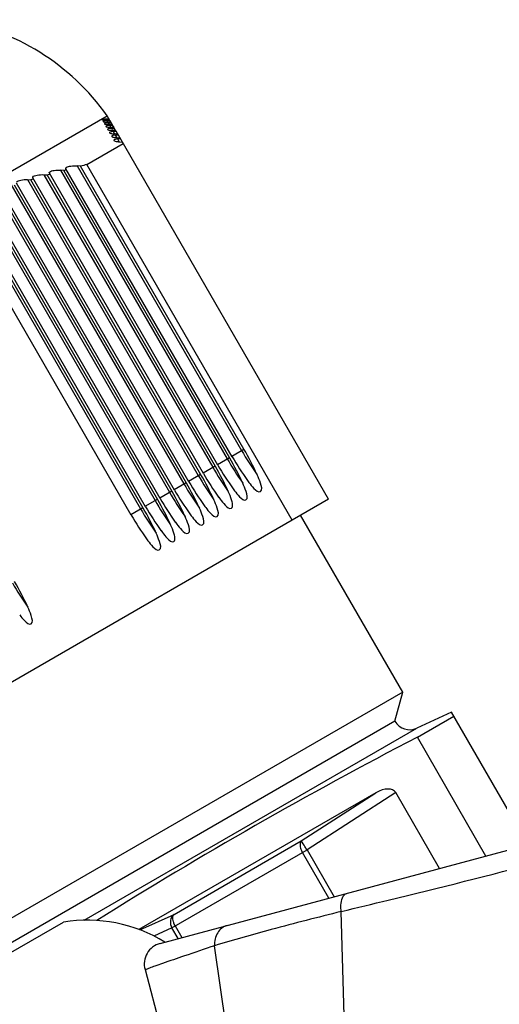
# Model space of a CAD drawing. Units: millimetres. Extents: x 0 to 420, y 0 to 297.
# Drawn here: x 172 to 173, y 84 to 86 of the extents above; entities that cross this region are included whole.
import ezdxf

# ---------------------------------------------------------------- set-up
doc = ezdxf.new("R2010")
doc.units = ezdxf.units.MM
doc.header["$LTSCALE"] = 23.1
doc.layers.get('0').update_dxf_attribs({"linetype": 'CONTINUOUS'})

msp = doc.modelspace()

# ---------------------------------------------------------------- linework, layer by layer
at = {"color": 7, "linetype": 'Continuous'}
for p, q in [((170.20538, 84.56891), (171.79887, 85.48891)), ((171.79479, 85.48277), (171.78997, 85.48232)), ((171.79885, 85.48061), (171.79786, 85.48067)), ((171.80084, 85.4805), (171.79885, 85.48061)), ((171.80382, 85.48034), (171.79887, 85.48891)), ((171.80283, 85.48039), (171.80084, 85.4805)), ((171.80283, 85.48039), (171.80084, 85.4805)), ((171.80133, 85.48298), (171.80228, 85.48301)), ((171.80382, 85.48034), (171.80283, 85.48039)), ((171.80382, 85.48034), (171.80283, 85.48039)), ((171.79673, 85.4794), (171.79279, 85.479)), ((171.79908, 85.47535), (171.7952, 85.47485)), ((171.80182, 85.47061), (171.79799, 85.47002)), ((171.80604, 85.4765), (171.80005, 85.47686)), ((171.80086, 85.47547), (171.80644, 85.47579)), ((171.80865, 85.47198), (171.80264, 85.47237)), ((171.80604, 85.4765), (171.80305, 85.47668)), ((171.80322, 85.47971), (171.80416, 85.47975)), ((171.80357, 85.47077), (171.80912, 85.47116)), ((171.80617, 85.47626), (171.80416, 85.47975)), ((171.80863, 85.46701), (171.80562, 85.46722)), ((171.80662, 85.46715), (171.80562, 85.46722)), ((171.80865, 85.47198), (171.80565, 85.47218)), ((171.80873, 85.47184), (171.80638, 85.47591)), ((171.80863, 85.46701), (171.80662, 85.46715)), ((171.80667, 85.4654), (171.81217, 85.46588)), ((171.81164, 85.4668), (171.80863, 85.46701)), ((171.81164, 85.4668), (171.80863, 85.46701)), ((171.81164, 85.4668), (171.80912, 85.47116)), ((171.81499, 85.46098), (171.81217, 85.46588)), ((171.81198, 85.46121), (171.80896, 85.46143)), ((171.80997, 85.46135), (171.80896, 85.46143)), ((171.81395, 85.45279), (171.80958, 85.452)), ((171.81198, 85.46121), (171.80997, 85.46135)), ((171.81013, 85.4594), (171.81559, 85.45996)), ((171.81499, 85.46098), (171.81198, 85.46121)), ((171.81499, 85.46098), (171.81198, 85.46121)), ((171.81367, 85.45494), (171.81267, 85.45501)), ((171.81367, 85.45494), (171.81267, 85.45501)), ((171.81569, 85.45478), (171.81367, 85.45494)), ((171.81569, 85.45478), (171.81367, 85.45494)), ((171.81811, 85.44558), (171.8138, 85.44471)), ((171.81395, 85.45279), (171.81936, 85.45342)), ((172.21287, 84.77184), (171.81559, 85.45996)), ((171.81871, 85.45455), (171.81569, 85.45478)), ((171.81871, 85.45455), (171.81569, 85.45478)), ((171.81672, 85.448), (171.82277, 85.44752)), ((171.81672, 85.448), (171.81829, 85.44787)), ((171.81811, 85.44558), (171.82347, 85.4463)), ((171.81829, 85.44787), (171.82277, 85.44752)), ((171.76084, 85.39767), (171.82887, 85.43694)), ((171.8211, 85.44041), (171.82715, 85.43992)), ((171.71765, 85.38683), (171.72284, 85.3882)), ((172.03288, 84.8512), (171.72181, 85.38999)), ((171.74904, 85.39482), (171.74298, 85.39531)), ((172.05476, 84.86531), (171.74904, 85.39482)), ((172.14484, 84.73256), (171.76084, 85.39767)), ((171.64985, 85.36957), (171.65588, 85.36912)), ((171.97888, 84.82002), (171.65983, 85.37263)), ((171.66048, 85.37053), (171.66096, 85.37068)), ((171.68055, 85.37874), (171.6866, 85.37827)), ((171.6866, 85.37827), (171.69122, 85.37959)), ((171.6866, 85.37827), (171.69122, 85.37959)), ((172.00139, 84.83304), (171.6866, 85.37827)), ((172.00588, 84.83561), (171.69065, 85.3816)), ((171.69122, 85.37959), (171.69173, 85.37974)), ((171.71765, 85.38683), (171.7116, 85.38731)), ((172.02839, 84.84863), (171.71765, 85.38683)), ((171.92488, 84.78885), (171.59927, 85.35281)), ((171.94739, 84.80186), (171.62552, 85.35935)), ((171.95188, 84.80443), (171.62937, 85.36304)), ((171.97439, 84.81745), (171.65588, 85.36912)), ((171.89339, 84.77068), (171.56593, 85.33787)), ((171.89788, 84.77326), (171.56956, 85.34193)), ((171.92039, 84.78627), (171.59553, 85.34894)), ((171.84388, 84.74208), (171.5113, 85.31812)), ((171.86639, 84.7551), (171.53671, 85.32612)), ((171.87088, 84.75767), (171.54023, 85.33037)), ((172.02838, 84.84862), (172.02776, 84.84972)), ((171.97438, 84.81744), (171.97376, 84.81854)), ((172.00138, 84.83303), (172.00076, 84.83413)), ((171.94738, 84.80186), (171.94676, 84.80295)), ((172.06136, 84.80688), (172.06165, 84.80647)), ((171.92038, 84.78627), (171.91976, 84.78736)), ((172.03436, 84.79129), (172.03465, 84.79088)), ((172.21287, 84.77184), (170.61938, 83.85184)), ((171.89338, 84.77068), (171.89276, 84.77177)), ((172.00736, 84.7757), (172.00765, 84.77529)), ((171.86638, 84.75509), (171.86576, 84.75619)), ((171.95336, 84.74452), (171.95365, 84.74412)), ((171.98036, 84.76011), (171.98065, 84.7597)), ((171.92636, 84.72894), (171.92665, 84.72853)), ((172.35187, 84.41108), (172.16091, 84.74184)), ((171.89936, 84.71335), (171.89965, 84.71294)), ((171.87236, 84.69776), (171.87265, 84.69735)), ((172.35187, 84.41108), (170.86231, 83.55108)), ((172.33723, 84.35643), (172.35187, 84.41107)), ((172.33723, 84.35644), (170.91695, 83.53644)), ((172.44287, 84.37347), (172.37847, 84.34344)), ((172.37922, 84.32661), (172.44725, 84.36589)), ((172.58619, 84.12523), (172.44287, 84.37347)), ((172.50764, 84.10418), (172.37922, 84.32661)), ((172.30176, 84.22272), (171.8583, 83.96669)), ((172.42064, 84.08087), (172.33868, 84.22283)), ((171.89794, 83.94081), (172.57405, 84.12198)), ((172.26336, 83.03026), (172.23686, 84.00053)), ((172.14519, 82.92151), (171.99993, 83.93644)), ((171.86966, 83.89183), (172.06459, 83.16433))]:
    msp.add_line(p, q, dxfattribs=at)
at = {"color": 9, "linetype": 'Continuous'}
for p, q in [((171.7966, 85.48284), (171.79786, 85.48067)), ((171.79853, 85.4795), (171.80005, 85.47686)), ((171.80086, 85.47547), (171.80264, 85.47237)), ((171.80357, 85.47077), (171.80562, 85.46722)), ((171.80667, 85.4654), (171.80896, 85.46143)), ((171.81013, 85.4594), (171.81267, 85.45501)), ((171.81395, 85.45279), (171.81672, 85.448)), ((171.81811, 85.44558), (171.8211, 85.44041)), ((171.74298, 85.39531), (172.05043, 84.86281)), ((171.64985, 85.36957), (171.96943, 84.81604)), ((171.68055, 85.37874), (171.99643, 84.83163)), ((171.7116, 85.38731), (172.02343, 84.84722)), ((171.6195, 85.35977), (171.94243, 84.80045)), ((171.55994, 85.33823), (171.88843, 84.76927)), ((171.58953, 85.34933), (171.91543, 84.78486)), ((171.53074, 85.32645), (171.86143, 84.75369)), ((172.03224, 84.85231), (172.05476, 84.86531)), ((172.00524, 84.83672), (172.02776, 84.84972)), ((171.95124, 84.80554), (171.97376, 84.81854)), ((171.97824, 84.82113), (172.00076, 84.83413)), ((171.92424, 84.78995), (171.94676, 84.80295)), ((171.89724, 84.77436), (171.91976, 84.78736)), ((171.87024, 84.75877), (171.89276, 84.77177)), ((171.84324, 84.74319), (171.86576, 84.75619)), ((171.75596, 83.98403), (172.37847, 84.34344)), ((172.16213, 84.13263), (172.30176, 84.22272)), ((172.33868, 84.22283), (172.17283, 84.11583)), ((171.92406, 83.99518), (172.16213, 84.13263)), ((171.91993, 83.96982), (172.17283, 84.11583)), ((172.21364, 84.02541), (172.16428, 84.1109)), ((172.17283, 84.11583), (172.2235, 84.02805)), ((171.85993, 83.96606), (171.92406, 83.99518)), ((171.91993, 83.96982), (171.88634, 83.95457)), ((171.9174, 83.98395), (171.91724, 83.9827)), ((171.93149, 83.9498), (171.91993, 83.96982)), ((171.92621, 83.97345), (171.93874, 83.95175))]:
    msp.add_line(p, q, dxfattribs=at)
at = {"color": 6, "linetype": 'Continuous'}
msp.add_line((170.78038, 83.43995), (171.71707, 83.98075), dxfattribs=at)
at = {"color": 7, "linetype": 'Continuous'}
for centre, radius, start, end in [((171.43997, 85.23438), 0.44, 35.34406, 80.80091), ((171.80183, 85.56595), 0.08536, 264.20478, 265.64345), ((171.80006, 85.36916), 0.11373, 91.74153, 92.65734), ((171.80379, 85.59063), 0.11012, 265.60383, 266.16719), ((171.8047, 85.60422), 0.12374, 266.16782, 266.83108), ((171.86911, 83.14713), 2.33683, 91.6621, 91.77811), ((171.80248, 85.38911), 0.09048, 92.50101, 93.6401), ((171.80541, 85.56798), 0.09127, 265.04455, 265.53307), ((171.80637, 85.58045), 0.10378, 265.54197, 266.50905), ((171.89215, 83.37216), 2.10942, 92.41599, 92.54361), ((171.80515, 85.40082), 0.07478, 93.29324, 94.65667), ((171.80753, 85.55022), 0.07799, 264.53927, 264.89141), ((171.80852, 85.56165), 0.08947, 264.91227, 266.23392), ((171.80813, 85.40742), 0.06351, 94.11439, 95.70218), ((171.81104, 85.54493), 0.07789, 264.13102, 266.01038), ((171.81412, 85.53191), 0.07067, 263.73466, 265.8143), ((171.81759, 85.51976), 0.06493, 263.38478, 265.65588), ((171.82141, 85.50807), 0.06026, 263.07867, 265.53268), ((171.82558, 85.49661), 0.05637, 262.81357, 265.4422), ((172.1674, 83.68349), 1.76173, 103.34253, 103.73734), ((172.09257, 83.95936), 1.47584, 107.02427, 107.21089), ((171.54469, 84.57117), 0.5888, 24.71815, 29.97045), ((172.51536, 85.13161), 0.58922, 210.15642, 215.28066), ((171.51732, 84.55539), 0.58922, 24.71932, 29.84548), ((172.54236, 85.1472), 0.58922, 210.15642, 215.28066), ((171.46332, 84.52422), 0.58922, 24.71932, 29.84548), ((172.48836, 85.11603), 0.58922, 210.15642, 215.28066), ((171.49032, 84.53981), 0.58922, 24.71932, 29.84548), ((171.43632, 84.50863), 0.58922, 24.71932, 29.84548), ((172.46136, 85.10044), 0.58922, 210.15642, 215.28066), ((172.21346, 84.91421), 0.18616, 215.36251, 216.68372), ((171.40932, 84.49304), 0.58922, 24.71932, 29.84548), ((172.43436, 85.08485), 0.58922, 210.15642, 215.28066), ((172.18616, 84.8984), 0.18579, 215.36058, 216.68338), ((171.38232, 84.47745), 0.58922, 24.71932, 29.84548), ((172.40736, 85.06926), 0.58922, 210.15642, 215.28066), ((172.15898, 84.88268), 0.18557, 215.3585, 216.67711), ((171.35532, 84.46186), 0.58922, 24.71932, 29.84548), ((172.38036, 85.05367), 0.58922, 210.15642, 215.28066), ((172.1055, 84.85189), 0.18621, 215.36336, 216.68331), ((172.13231, 84.86733), 0.18597, 215.35929, 216.67677), ((172.35336, 85.03808), 0.58922, 210.15642, 215.28066), ((172.07863, 84.83639), 0.18637, 215.36374, 216.68277), ((172.05094, 84.82031), 0.18552, 215.36255, 216.68713), ((172.02449, 84.80511), 0.1862, 215.3627, 216.6827), ((171.11569, 84.32349), 0.5888, 24.71815, 29.97045), ((172.36495, 84.37244), 0.032, 210, 295), ((176.35643, 76.67483), 8.62369, 117.464367, 122.057579), ((171.9083, 83.90218), 0.04, 104.99967, 195.00005)]:
    msp.add_arc(centre, radius, start, end, dxfattribs=at)
at = {"color": 9, "linetype": 'Continuous'}
for centre in [(172.55178, 85.15208), (172.52478, 85.13649), (172.49778, 85.1209), (172.44378, 85.08972), (172.47078, 85.10531), (172.41678, 85.07414), (172.38978, 85.05855), (172.36278, 85.04296), (172.12278, 84.9044)]:
    msp.add_arc(centre, 0.57882, 209.98426, 215.32713, dxfattribs=at)
at = {"color": 6, "linetype": 'Continuous'}
msp.add_arc((171.76127, 83.70426), 0.28, 58.64064, 99.08178, dxfattribs=at)
at = {"color": 7, "linetype": 'Continuous'}
msp.add_ellipse((172.30919, 84.20379), major_axis=(0.02905, 0.01974), ratio=0.5690548, start_param=-0.0417881, end_param=1.4423858, dxfattribs=at)
for points, knots in [([(171.78997, 85.48232), (171.78972, 85.48227), (171.78943, 85.48228), (171.78903, 85.48196), (171.78908, 85.48188)], [0, 0, 0, 0, 0.7297995, 1, 1, 1, 1]), ([(171.78908, 85.48188), (171.78915, 85.48175), (171.79063, 85.48126), (171.79195, 85.48115), (171.79321, 85.48102)], [0, 0, 0, 0, 0.1053299, 1, 1, 1, 1]), ([(171.79279, 85.479), (171.79234, 85.47892), (171.79186, 85.47894), (171.79107, 85.47842), (171.79115, 85.47828)], [0, 0, 0, 0, 0.7359239, 1, 1, 1, 1]), ([(171.79115, 85.47828), (171.7915, 85.47767), (171.79416, 85.4776), (171.79606, 85.47718), (171.79753, 85.47705)], [0, 0, 0, 0, 0.3197667, 1, 1, 1, 1]), ([(171.7952, 85.47485), (171.79476, 85.47475), (171.79421, 85.47475), (171.79354, 85.47414), (171.79363, 85.47399)], [0, 0, 0, 0, 0.7211494, 1, 1, 1, 1]), ([(171.79363, 85.47399), (171.79399, 85.47336), (171.79666, 85.47314), (171.79862, 85.47272), (171.80011, 85.47258)], [0, 0, 0, 0, 0.327244, 1, 1, 1, 1]), ([(171.79799, 85.47002), (171.79756, 85.46991), (171.79695, 85.46988), (171.7964, 85.46918), (171.7965, 85.46902)], [0, 0, 0, 0, 0.7043661, 1, 1, 1, 1]), ([(171.7965, 85.46902), (171.79663, 85.46878), (171.79889, 85.46779), (171.80108, 85.46765), (171.80307, 85.46744)], [0, 0, 0, 0, 0.1209257, 1, 1, 1, 1]), ([(171.80117, 85.46453), (171.80074, 85.46441), (171.80009, 85.46433), (171.79964, 85.46358), (171.79974, 85.4634)], [0, 0, 0, 0, 0.686879, 1, 1, 1, 1]), ([(171.79974, 85.4634), (171.79989, 85.46315), (171.80212, 85.46204), (171.8044, 85.46189), (171.80641, 85.46166)], [0, 0, 0, 0, 0.1266725, 1, 1, 1, 1]), ([(171.80471, 85.45842), (171.80429, 85.45827), (171.8036, 85.45814), (171.80324, 85.45734), (171.80335, 85.45715)], [0, 0, 0, 0, 0.6696618, 1, 1, 1, 1]), ([(171.80335, 85.45715), (171.80351, 85.45688), (171.80572, 85.45567), (171.80807, 85.4555), (171.81011, 85.45526)], [0, 0, 0, 0, 0.1320388, 1, 1, 1, 1]), ([(171.80958, 85.452), (171.8089, 85.45181), (171.80789, 85.45172), (171.80715, 85.45056), (171.80731, 85.45029)], [0, 0, 0, 0, 0.6913293, 1, 1, 1, 1]), ([(171.80731, 85.45029), (171.80748, 85.45), (171.80967, 85.44871), (171.81209, 85.44851), (171.81415, 85.44826)], [0, 0, 0, 0, 0.1370311, 1, 1, 1, 1]), ([(171.8138, 85.44471), (171.81313, 85.4445), (171.81207, 85.44435), (171.81144, 85.44313), (171.81161, 85.44284)], [0, 0, 0, 0, 0.6785962, 1, 1, 1, 1]), ([(171.81161, 85.44284), (171.81178, 85.44254), (171.81397, 85.44117), (171.81644, 85.44094), (171.81853, 85.44068)], [0, 0, 0, 0, 0.1416624, 1, 1, 1, 1]), ([(171.72181, 85.38999), (171.72165, 85.39026), (171.72149, 85.39104), (171.72197, 85.39165), (171.72225, 85.39192)], [0, 0, 0, 0, 0.4538139, 1, 1, 1, 1]), ([(171.72225, 85.39192), (171.72448, 85.39407), (171.73215, 85.39522), (171.73901, 85.39563), (171.74298, 85.39531)], [0, 0, 0, 0, 0.4362087, 1, 1, 1, 1]), ([(171.62921, 85.36455), (171.63023, 85.36733), (171.63904, 85.36927), (171.64559, 85.36988), (171.64985, 85.36957)], [0, 0, 0, 0, 0.4089868, 1, 1, 1, 1]), ([(171.65983, 85.37263), (171.65971, 85.37284), (171.65953, 85.37332), (171.65962, 85.37384), (171.65971, 85.37407)], [0, 0, 0, 0, 0.4986761, 1, 1, 1, 1]), ([(171.65971, 85.37407), (171.66084, 85.37681), (171.66971, 85.37846), (171.67628, 85.37907), (171.68055, 85.37874)], [0, 0, 0, 0, 0.4089676, 1, 1, 1, 1]), ([(171.69065, 85.3816), (171.69048, 85.3819), (171.6903, 85.38269), (171.69077, 85.38336), (171.69104, 85.38364)], [0, 0, 0, 0, 0.4591227, 1, 1, 1, 1]), ([(171.69104, 85.38364), (171.69317, 85.38586), (171.70083, 85.38718), (171.70764, 85.38763), (171.7116, 85.38731)], [0, 0, 0, 0, 0.4360131, 1, 1, 1, 1]), ([(172.08546, 84.78613), (172.08994, 84.78871), (172.08519, 84.80381), (172.0819, 84.81226), (172.07954, 84.81738)], [0, 0, 0, 0, 0.4785401, 1, 1, 1, 1]), ([(172.05846, 84.77054), (172.06294, 84.77312), (172.05819, 84.78823), (172.0549, 84.79667), (172.05254, 84.80179)], [0, 0, 0, 0, 0.478595, 1, 1, 1, 1]), ([(172.06417, 84.803), (172.06706, 84.79913), (172.07211, 84.79306), (172.08163, 84.78392), (172.08546, 84.78613)], [0, 0, 0, 0, 0.5221697, 1, 1, 1, 1]), ([(172.03146, 84.75494), (172.03367, 84.75622), (172.03384, 84.76307), (172.03117, 84.77299), (172.0279, 84.78108), (172.02554, 84.7862)], [0, 0, 0, 0, 0.2320823, 0.4859296, 1, 1, 1, 1]), ([(172.03717, 84.78741), (172.04006, 84.78354), (172.04511, 84.77748), (172.05463, 84.76833), (172.05846, 84.77054)], [0, 0, 0, 0, 0.5221556, 1, 1, 1, 1]), ([(172.00446, 84.73936), (172.00894, 84.74194), (172.00419, 84.75705), (172.0009, 84.76549), (171.99854, 84.77061)], [0, 0, 0, 0, 0.47859, 1, 1, 1, 1]), ([(172.01016, 84.77184), (172.01305, 84.76796), (172.0181, 84.7619), (172.02763, 84.75273), (172.03146, 84.75494)], [0, 0, 0, 0, 0.52209, 1, 1, 1, 1]), ([(171.97745, 84.72379), (171.98193, 84.72637), (171.9772, 84.74147), (171.9739, 84.74991), (171.97154, 84.75502)], [0, 0, 0, 0, 0.478462, 1, 1, 1, 1]), ([(171.98316, 84.75625), (171.98605, 84.75237), (171.9911, 84.74631), (172.00063, 84.73715), (172.00446, 84.73936)], [0, 0, 0, 0, 0.5221246, 1, 1, 1, 1]), ([(171.92917, 84.72506), (171.93206, 84.72119), (171.9371, 84.71512), (171.94663, 84.70598), (171.95046, 84.70819)], [0, 0, 0, 0, 0.5222068, 1, 1, 1, 1]), ([(171.95046, 84.70819), (171.95493, 84.71078), (171.9502, 84.72588), (171.9469, 84.73432), (171.94454, 84.73944)], [0, 0, 0, 0, 0.4784843, 1, 1, 1, 1]), ([(171.95617, 84.74065), (171.95905, 84.73677), (171.9641, 84.73071), (171.97363, 84.72158), (171.97745, 84.72379)], [0, 0, 0, 0, 0.5222286, 1, 1, 1, 1]), ([(171.89646, 84.67701), (171.90094, 84.6796), (171.89619, 84.6947), (171.8929, 84.70314), (171.89054, 84.70826)], [0, 0, 0, 0, 0.4785283, 1, 1, 1, 1]), ([(171.90217, 84.70947), (171.90506, 84.7056), (171.91011, 84.69954), (171.91963, 84.69038), (171.92346, 84.69259)], [0, 0, 0, 0, 0.5221403, 1, 1, 1, 1]), ([(171.92346, 84.69259), (171.92567, 84.69386), (171.92584, 84.70072), (171.92317, 84.71064), (171.9199, 84.71873), (171.91754, 84.72385)], [0, 0, 0, 0, 0.2320774, 0.4859276, 1, 1, 1, 1]), ([(171.87517, 84.69388), (171.87806, 84.69001), (171.8831, 84.68395), (171.89263, 84.6748), (171.89646, 84.67701)], [0, 0, 0, 0, 0.5221777, 1, 1, 1, 1]), ([(171.65646, 84.53845), (171.66094, 84.54103), (171.6562, 84.55613), (171.6529, 84.56458), (171.65054, 84.56969)], [0, 0, 0, 0, 0.4785183, 1, 1, 1, 1]), ([(171.63517, 84.55532), (171.63805, 84.55145), (171.6431, 84.54538), (171.65263, 84.53624), (171.65646, 84.53845)], [0, 0, 0, 0, 0.5221885, 1, 1, 1, 1])]:
    msp.add_open_spline(points, degree=3, knots=knots, dxfattribs=at)
for points in [[(171.80667, 85.4654), (171.80482, 85.46524), (171.80295, 85.46507), (171.80117, 85.46453)], [(171.81013, 85.4594), (171.80831, 85.45921), (171.80645, 85.45901), (171.80471, 85.45842)]]:
    msp.add_open_spline(points, degree=3, dxfattribs=at)
at = {"color": 9, "linetype": 'Continuous'}
for points, knots in [([(172.16213, 84.13263), (172.16052, 84.13121), (172.1596, 84.12779), (172.15972, 84.12475), (172.15981, 84.12381)], [0, 0, 0, 0, 0.6952906, 1, 1, 1, 1]), ([(172.17283, 84.11583), (172.17152, 84.11786), (172.16799, 84.12348), (172.16413, 84.12891), (172.16213, 84.13263)], [0, 0, 0, 0, 0.363797, 1, 1, 1, 1]), ([(172.23686, 84.00051), (172.26617, 84.00765), (172.39071, 84.03789), (172.51524, 84.06828), (172.60983, 84.09388)], [0, 0, 0, 0, 0.2354056, 1, 1, 1, 1]), ([(172.23686, 84.00055), (172.23631, 84.0045), (172.23539, 84.01588), (172.23938, 84.0323), (172.24729, 84.03442)], [0, 0, 0, 0, 0.3273972, 1, 1, 1, 1]), ([(171.92174, 83.98636), (171.92165, 83.9873), (171.92152, 83.99034), (171.92244, 83.99376), (171.92406, 83.99518)], [0, 0, 0, 0, 0.3047094, 1, 1, 1, 1]), ([(172.23685, 84.00059), (172.1932, 83.98934), (172.11378, 83.96964), (172.03523, 83.94669), (171.99992, 83.93655)], [0, 0, 0, 0, 0.5509634, 1, 1, 1, 1]), ([(172.02326, 83.97439), (172.01609, 83.97247), (172.00251, 83.96141), (171.99941, 83.94482), (171.99992, 83.93651)], [0, 0, 0, 0, 0.4716758, 1, 1, 1, 1]), ([(171.99994, 83.93643), (171.98096, 83.93031), (171.94852, 83.91891), (171.9112, 83.90641), (171.88952, 83.89847), (171.87851, 83.89529), (171.87258, 83.89194), (171.86966, 83.89182)], [0, 0, 0, 0, 0.4345052, 0.7485759, 0.858327, 0.9363642, 1, 1, 1, 1])]:
    msp.add_open_spline(points, degree=3, knots=knots, dxfattribs=at)
for points in [[(172.15981, 84.12381), (172.15998, 84.12212), (172.16034, 84.12045), (172.16083, 84.11882)], [(172.16083, 84.11882), (172.16162, 84.11616), (172.16259, 84.11338), (172.16444, 84.11131)], [(171.92406, 83.99518), (171.92053, 83.99264), (171.9181, 83.98824), (171.9174, 83.98395)], [(171.91724, 83.9827), (171.91681, 83.97834), (171.91784, 83.97367), (171.91993, 83.96982)], [(171.92276, 83.98137), (171.92227, 83.983), (171.92191, 83.98467), (171.92174, 83.98636)], [(171.92621, 83.97345), (171.9249, 83.97572), (171.92328, 83.9782), (171.92343, 83.98083)]]:
    msp.add_open_spline(points, degree=3, dxfattribs=at)

doc.saveas('drawing.dxf')
